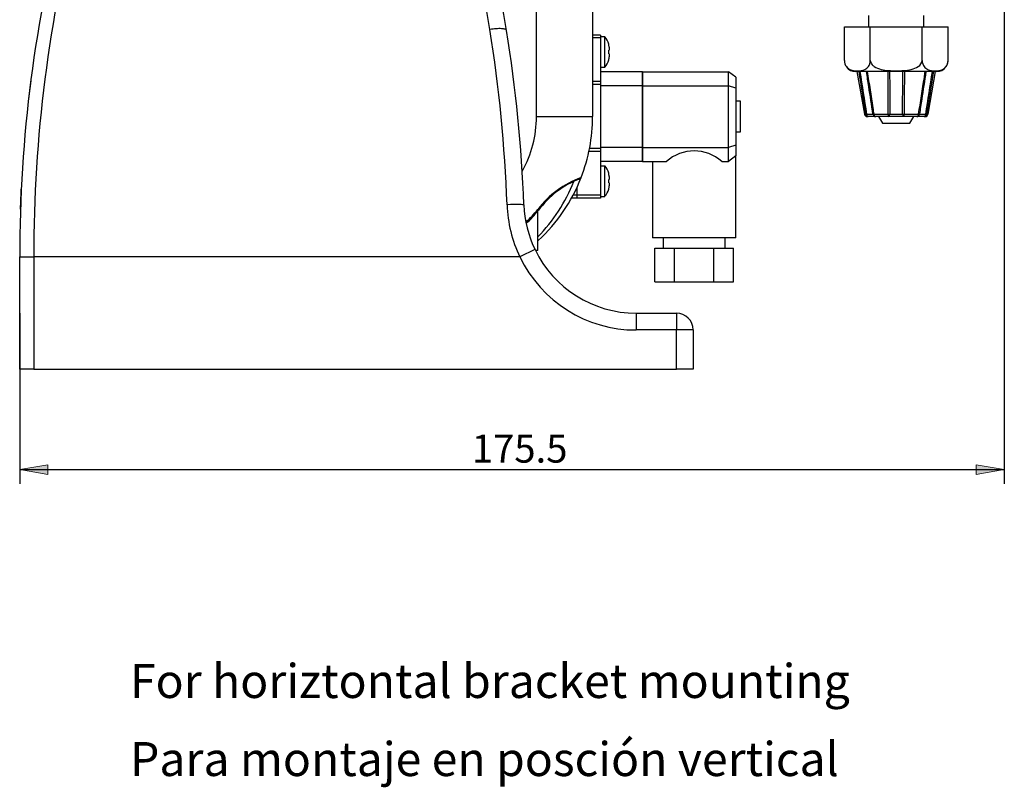
# Model space of a CAD drawing. Units: inches. Extents: x -601 to 411, y -47 to 295.
# Drawn here: x -356 to -180, y -47 to 89 of the extents above; entities that cross this region are included whole.
import ezdxf
from ezdxf.enums import TextEntityAlignment as Align

# ---------------------------------------------------------------- set-up
doc = ezdxf.new("R2010")
doc.units = ezdxf.units.IN
doc.styles.add('SEACAD_arial_ttf', font='arial.ttf', dxfattribs={"height": 0.2})

msp = doc.modelspace()

# ---------------------------------------------------------------- hatches: boundary and pattern name
at = {"linetype": 'Continuous', "ltscale": 25.4}
for points in [[(-350.88, 8.35), (-350.88, 10.02), (-355.88, 9.19)], [(-185.46, 8.35), (-180.46, 9.19), (-185.46, 10.02)]]:
    msp.add_hatch(color=4, dxfattribs=at).paths.add_polyline_path(points)

# ---------------------------------------------------------------- linework, layer by layer
at = {"color": 4, "linetype": 'Continuous', "ltscale": 25.4}
for p, q in [((-180.46, 147.06), (-180.46, 6.69)), ((-355.88, 37.06), (-355.88, 6.69)), ((-355.88, 9.19), (-180.46, 9.19))]:
    msp.add_line(p, q, dxfattribs=at)
at = {"color": 7, "linetype": 'Continuous', "ltscale": 25.4}
for p, q in [((-263.82, 72.06), (-263.82, 95.62)), ((-253.82, 95.62), (-253.82, 72.06)), ((-204.65, 90.06), (-204.65, 88.07)), ((-194.79, 88.07), (-194.79, 90.06)), ((-253.82, 88.56), (-253.82, 86.56)), ((-253.82, 88.56), (-253.82, 86.56)), ((-253.82, 88.56), (-253.82, 86.56)), ((-208.95, 88.07), (-204.34, 88.07)), ((-208.95, 82.07), (-208.95, 88.07)), ((-204.34, 82.07), (-204.34, 88.07)), ((-204.34, 88.07), (-195.1, 88.07)), ((-195.1, 82.07), (-195.1, 88.07)), ((-195.1, 88.07), (-190.48, 88.07)), ((-190.48, 82.07), (-190.48, 88.07)), ((-252.42, 86.56), (-253.82, 86.56)), ((-252.42, 86.09), (-253.82, 86.09)), ((-252.42, 86.56), (-252.42, 86.09)), ((-251.65, 86.26), (-252.42, 86.26)), ((-252.42, 86.09), (-252.42, 78.31)), ((-251.65, 80.86), (-251.65, 86.26)), ((-250.93, 84.96), (-250.92, 84.96)), ((-250.87, 84.4), (-250.87, 83.86)), ((-250.93, 83.86), (-250.87, 83.86)), ((-250.87, 83.26), (-250.93, 83.26)), ((-250.87, 83.26), (-250.87, 82.73)), ((-353.49, 81.57), (-353.6, 80.68)), ((-252.42, 80.86), (-251.65, 80.86)), ((-250.93, 82.16), (-250.92, 82.16)), ((-244.92, 80.06), (-252.42, 80.06)), ((-244.92, 80.06), (-244.92, 77.56)), ((-244.92, 77.56), (-244.92, 80.06)), ((-244.92, 80.06), (-229.62, 80.06)), ((-228.32, 79.06), (-229.62, 80.06)), ((-229.62, 77.56), (-229.62, 80.06)), ((-228.32, 79.06), (-228.32, 77.15)), ((-192.48, 80.07), (-206.95, 80.07)), ((-206.72, 80.07), (-205.38, 72.48)), ((-194.05, 72.48), (-192.72, 80.07)), ((-353.88, 78.43), (-354.29, 75.21)), ((-252.42, 78.31), (-253.82, 78.31)), ((-252.42, 77.78), (-253.82, 77.78)), ((-252.42, 78.31), (-252.42, 77.78)), ((-252.42, 77.78), (-252.42, 66.35)), ((-244.92, 77.56), (-252.42, 77.56)), ((-244.92, 77.56), (-244.92, 66.56)), ((-244.92, 66.56), (-244.92, 77.56)), ((-244.92, 77.56), (-229.62, 77.56)), ((-228.32, 77.15), (-229.62, 77.56)), ((-229.62, 66.56), (-229.62, 77.56)), ((-228.32, 77.15), (-228.32, 66.98)), ((-354.29, 75.21), (-354.29, 75.21)), ((-228.32, 74.87), (-227.52, 74.87)), ((-227.52, 74.87), (-227.52, 69.26)), ((-263.82, 72.06), (-253.82, 72.06)), ((-205.19, 72.48), (-205.38, 72.48)), ((-204.71, 72.07), (-204.89, 72.07)), ((-203.36, 72.07), (-204.71, 72.07)), ((-203.71, 72.48), (-201.2, 72.48)), ((-201.07, 72.07), (-203.36, 72.07)), ((-202.86, 72.07), (-202.17, 70.87)), ((-198.36, 72.07), (-201.07, 72.07)), ((-196.07, 72.07), (-198.36, 72.07)), ((-198.24, 72.48), (-195.73, 72.48)), ((-197.27, 70.87), (-196.57, 72.07)), ((-194.72, 72.07), (-196.07, 72.07)), ((-194.72, 72.07), (-194.55, 72.07)), ((-194.24, 72.48), (-194.05, 72.48)), ((-202.17, 70.87), (-197.27, 70.87)), ((-227.52, 69.26), (-228.32, 69.26)), ((-228.32, 66.98), (-229.62, 66.56)), ((-228.32, 66.98), (-228.32, 65.06)), ((-252.42, 65.82), (-254.47, 65.82)), ((-252.42, 66.35), (-254.37, 66.35)), ((-244.92, 66.56), (-252.42, 66.56)), ((-252.42, 66.35), (-252.42, 65.82)), ((-252.42, 65.82), (-252.42, 58.04)), ((-244.92, 66.56), (-244.92, 64.06)), ((-244.92, 64.06), (-244.92, 66.56)), ((-244.92, 66.56), (-229.62, 66.56)), ((-229.62, 64.06), (-229.62, 66.56)), ((-228.32, 65.06), (-229.62, 64.06)), ((-228.32, 50.46), (-228.32, 65.06)), ((-244.92, 64.06), (-252.42, 64.06)), ((-251.65, 63.26), (-252.42, 63.26)), ((-251.65, 57.86), (-251.65, 63.26)), ((-244.92, 64.06), (-240.67, 64.06)), ((-243.12, 64.06), (-243.12, 50.46)), ((-230.77, 64.06), (-229.62, 64.06)), ((-250.93, 61.96), (-250.92, 61.96)), ((-250.93, 60.86), (-250.87, 60.86)), ((-250.87, 60.26), (-250.93, 60.26)), ((-250.87, 61.4), (-250.87, 60.86)), ((-250.87, 60.26), (-250.87, 59.73)), ((-256.62, 58.04), (-257.32, 58.04)), ((-256.62, 59.41), (-256.62, 58.04)), ((-256.62, 59.41), (-256.62, 58.04)), ((-256.62, 58.04), (-256.62, 57.56)), ((-256.62, 58.04), (-256.62, 57.56)), ((-252.42, 58.04), (-256.62, 58.04)), ((-252.42, 58.04), (-252.42, 57.56)), ((-250.93, 59.16), (-250.92, 59.16)), ((-256.62, 57.56), (-257.62, 57.56)), ((-252.42, 57.56), (-256.62, 57.56)), ((-252.42, 57.86), (-251.65, 57.86)), ((-263.43, 55.4), (-263.58, 55.52)), ((-263.57, 48.21), (-263.57, 55.23)), ((-263.57, 50.11), (-263.48, 50.01)), ((-228.32, 50.46), (-243.12, 50.46)), ((-241.22, 50.46), (-241.22, 48.66)), ((-230.22, 48.66), (-230.22, 50.46)), ((-264.08, 48.37), (-266.78, 47.06)), ((-263.57, 48.21), (-264, 48.21)), ((-242.72, 48.66), (-239.22, 48.66)), ((-242.72, 42.66), (-242.72, 48.66)), ((-239.22, 48.66), (-232.22, 48.66)), ((-239.22, 42.66), (-239.22, 48.66)), ((-232.22, 48.66), (-228.72, 48.66)), ((-232.22, 42.66), (-232.22, 48.66)), ((-228.72, 42.66), (-228.72, 48.66)), ((-355.88, 47.06), (-353.38, 47.06)), ((-355.88, 41.06), (-355.88, 47.06)), ((-355.88, 27.06), (-355.88, 47.06)), ((-266.78, 47.06), (-353.38, 47.06)), ((-353.38, 47.06), (-353.38, 27.06)), ((-242.72, 42.66), (-239.22, 42.66)), ((-239.22, 42.66), (-232.22, 42.66)), ((-232.22, 42.66), (-228.72, 42.66)), ((-246.06, 37.06), (-238.88, 37.06)), ((-246.06, 37.06), (-246.06, 34.06)), ((-238.88, 37.06), (-238.88, 34.06)), ((-238.88, 34.06), (-246.06, 34.06)), ((-238.88, 27.06), (-238.88, 34.06)), ((-235.88, 34.06), (-238.88, 34.06)), ((-235.88, 34.06), (-235.88, 27.06)), ((-353.38, 27.06), (-355.88, 27.06)), ((-353.38, 27.06), (-238.88, 27.06)), ((-235.88, 27.06), (-238.88, 27.06))]:
    msp.add_line(p, q, dxfattribs=at)
at = {"color": 4, "linetype": 'Continuous', "lineweight": 15, "ltscale": 25.4}
for p, q in [((-355.88, 9.19), (-350.88, 10.02)), ((-350.88, 8.35), (-355.88, 9.19)), ((-350.88, 10.02), (-350.88, 8.35)), ((-180.46, 9.19), (-185.46, 10.02)), ((-185.46, 10.02), (-185.46, 8.35)), ((-185.46, 8.35), (-180.46, 9.19)), ((-350.88, 8.35), (-350.88, 8.35)), ((-185.46, 8.35), (-185.46, 8.35))]:
    msp.add_line(p, q, dxfattribs=at)
at = {"color": 7, "linetype": 'Continuous', "ltscale": 25.4}
for centre, radius, start, end in [((-113.19, 47.53), 242.69, 165.1511, 180.1099), ((-105.83, 47.43), 247.55, 165.3793, 180.0846), ((-499.09, 51.33), 229.85, 9.0727, 14.8314), ((-491.89, 51.26), 225.64, 9.2182, 15.0709), ((-524.42, 47.02), 255.54, 2.095, 9.1315), ((-516.2, 47.03), 250.32, 2.1283, 9.2824), ((-253.37, 84.45), 2.5, 11.8976, 46.5615), ((-105.88, 47.06), 250, 171.6603, 171.6809), ((-253.37, 82.68), 2.5, 313.4385, 348.0952), ((-206.95, 82.07), 2, 215.5935, 270), ((-192.48, 82.07), 2, 270, 324.4319), ((-192.48, 82.07), 2, 339.3942, 2.5957), ((3879.08, 722.88), 4135.73, 188.94157, 189.04799), ((3858.34, 718.68), 4114.39, 188.9292, 189.03604), ((5851.18, 99.06), 6052.44, 180.179777, 180.251599), ((3351.63, 96.25), 3552.56, 180.26104, 180.38325), ((-3954.41, 97.4), 3755.9, 359.62006, 359.73566), ((-5525.58, 96.33), 5327.4, 359.74351, 359.82511), ((-4475.83, 753.15), 4335.14, 350.96668, 351.06808), ((-3770.8, 642.51), 3621.7, 350.94446, 351.06598), ((-283.82, 72.06), 20, 330.9371, 0), ((-283.82, 72.06), 30, 338.7809, 0), ((-204.89, 72.57), 0.5, 190, 270), ((-194.55, 72.57), 0.5, 270, 350), ((-235.72, 58.56), 7.4, 48.0084, 131.9916), ((-253.37, 61.45), 2.5, 11.8976, 46.5615), ((-249.93, 45.06), 17.2, 110.1347, 142.5275), ((-284.72, 71.4), 29.64, 315.5467, 338.4113), ((-283.82, 72.06), 30, 312.6849, 338.7809), ((-250.59, 46.06), 15.87, 110.4842, 143.9756), ((-256.32, 61.39), 0.5, 286.7951, 338.7809), ((-253.37, 59.68), 2.5, 313.4385, 348.0952), ((-245.37, 57.22), 23.7, 182.0761, 205.3824), ((-246.06, 57.06), 20, 182.1226, 205.7715), ((-283.82, 72.06), 26.14, 314.0148, 320.7384), ((-283.82, 72.06), 26.33, 313.6791, 320.7384), ((-283.82, 72.06), 30, 312.4542, 312.6849), ((-246.06, 57.06), 20, 205.7715, 270), ((-246.06, 57.06), 23, 205.7715, 270), ((-238.88, 34.06), 3, 0, 90)]:
    msp.add_arc(centre, radius, start, end, dxfattribs=at)
for centre, major_axis, ratio, start_param, end_param in [((-204.71, 72.57), (-0.494, -0.079), 0.081889, 0.255631, 0.984308), ((-204.71, 72.57), (0, -0.5), 0.966705, 4.886922, 6.283185), ((-204.71, 72.57), (0, -0.5), 0.542208, 4.867997, 6.283185), ((-206.39, 72.57), (2.54, -0.08), 0.016801, 5.301325, 6.237214), ((-203.36, 72.57), (0, -0.5), 0.998777, 4.867997, 6.283185), ((-203.36, 72.57), (-0.494, -0.075), 0.095729, 0.049091, 0.777768), ((-203.36, 72.57), (0, 0.5), 0.704964, 1.745329, 3.141593), ((-201.07, 72.57), (0.5, 0.004), 0.177618, 4.45023, 5.178907), ((-201.07, 72.57), (0, -0.5), 0.261741, 4.886922, 6.283185), ((-201.07, 72.57), (0, 0.5), 0.456569, 3.141593, 4.556781), ((-199.72, 72.57), (-2.5, 0), 0.03473, 1.102852, 2.038741), ((-198.36, 72.57), (-0.5, 0.004), 0.177618, 1.104278, 1.832955), ((-198.36, 72.57), (0, 0.5), 0.456569, 1.726404, 3.141593), ((-198.36, 72.57), (0, 0.5), 0.261741, 3.141593, 4.537856), ((-196.07, 72.57), (0, 0.5), 0.998777, 3.141593, 4.556781), ((-196.07, 72.57), (0, -0.5), 0.704964, 0, 1.396263), ((-196.07, 72.57), (0.494, -0.075), 0.095729, 5.505417, 6.234094), ((-193.04, 72.57), (-2.54, -0.08), 0.016801, 0.045971, 0.98186), ((-194.72, 72.57), (0, 0.5), 0.542208, 3.141593, 4.556781), ((-194.72, 72.57), (0, 0.5), 0.966705, 3.141593, 4.537856), ((-194.72, 72.57), (0.494, -0.079), 0.081889, 5.298877, 6.027554), ((-269.05, 56.21), (3, 0.11), 0.05028, 0, 1.568933)]:
    msp.add_ellipse(centre, major_axis=major_axis, ratio=ratio, start_param=start_param, end_param=end_param, dxfattribs=at)
for points, knots in [([(-269.16, 87.4), (-269.17, 87.49), (-269.26, 87.56), (-269.57, 87.66), (-269.79, 87.7), (-270.33, 87.73), (-270.66, 87.72), (-271.36, 87.68), (-271.74, 87.64), (-272.12, 87.58)], [0, 0, 0, 0, 0.25, 0.25, 0.5, 0.5, 0.75, 0.75, 1, 1, 1, 1]), ([(-250.87, 84.4), (-250.87, 84.49), (-250.88, 84.59), (-250.9, 84.78), (-250.91, 84.87), (-250.93, 84.96)], [0, 0, 0, 0, 0.5, 0.5, 1, 1, 1, 1]), ([(-250.93, 83.26), (-250.93, 83.36), (-250.92, 83.46), (-250.92, 83.66), (-250.93, 83.76), (-250.93, 83.86)], [0, 0, 0, 0, 0.5, 0.5, 1, 1, 1, 1]), ([(-250.93, 82.16), (-250.91, 82.26), (-250.9, 82.35), (-250.88, 82.49), (-250.88, 82.54), (-250.87, 82.64), (-250.87, 82.69), (-250.87, 82.73)], [0, 0, 0, 0, 0.5, 0.5, 0.75, 0.75, 1, 1, 1, 1]), ([(-208.95, 82.07), (-208.95, 81.61), (-208.79, 81.22), (-208.41, 80.72), (-208.2, 80.57), (-207.54, 80.26), (-207.09, 80.22), (-206.19, 80.22), (-205.74, 80.26), (-205.09, 80.57), (-204.87, 80.72), (-204.5, 81.22), (-204.34, 81.61), (-204.34, 82.07)], [0, 0, 0, 0, 0.125, 0.125, 0.25, 0.25, 0.5, 0.5, 0.75, 0.75, 0.875, 0.875, 1, 1, 1, 1]), ([(-204.34, 82.07), (-204.34, 81.84), (-204.25, 81.62), (-204, 81.25), (-203.82, 81.1), (-203.26, 80.72), (-202.83, 80.57), (-201.52, 80.26), (-200.61, 80.22), (-198.82, 80.22), (-197.91, 80.26), (-196.6, 80.57), (-196.17, 80.72), (-195.42, 81.22), (-195.1, 81.62), (-195.1, 82.07)], [0, 0, 0, 0, 0.0625, 0.0625, 0.125, 0.125, 0.25, 0.25, 0.5, 0.5, 0.75, 0.75, 0.875, 0.875, 1, 1, 1, 1]), ([(-195.1, 82.07), (-195.1, 81.61), (-194.94, 81.22), (-194.56, 80.72), (-194.34, 80.57), (-193.68, 80.26), (-193.24, 80.22), (-192.34, 80.22), (-191.89, 80.26), (-191.23, 80.57), (-191.02, 80.72), (-190.64, 81.22), (-190.48, 81.61), (-190.48, 82.07)], [0, 0, 0, 0, 0.125, 0.125, 0.25, 0.25, 0.5, 0.5, 0.75, 0.75, 0.875, 0.875, 1, 1, 1, 1]), ([(-203.86, 72.49), (-204.1, 74.13), (-204.35, 75.77), (-204.61, 77.41), (-204.74, 78.3), (-204.88, 79.18), (-205.01, 80.07)], [0, 0, 0, 0, 0.649484, 0.649484, 0.649484, 1, 1, 1, 1]), ([(-204.88, 80.07), (-204.55, 77.92), (-204.22, 75.77), (-203.89, 73.62), (-203.83, 73.24), (-203.77, 72.86), (-203.71, 72.48)], [0, 0, 0, 0, 0.849459, 0.849459, 0.849459, 1, 1, 1, 1]), ([(-195.73, 72.48), (-195.39, 74.67), (-195.05, 76.85), (-194.71, 79.04), (-194.66, 79.38), (-194.61, 79.73), (-194.55, 80.07)], [0, 0, 0, 0, 0.864441, 0.864441, 0.864441, 1, 1, 1, 1]), ([(-194.42, 80.07), (-194.67, 78.43), (-194.92, 76.79), (-195.17, 75.15), (-195.31, 74.26), (-195.44, 73.38), (-195.58, 72.49)], [0, 0, 0, 0, 0.649484, 0.649484, 0.649484, 1, 1, 1, 1]), ([(-250.87, 61.4), (-250.87, 61.49), (-250.88, 61.59), (-250.9, 61.78), (-250.91, 61.87), (-250.93, 61.96)], [0, 0, 0, 0, 0.5, 0.5, 1, 1, 1, 1]), ([(-250.93, 60.26), (-250.93, 60.36), (-250.92, 60.46), (-250.92, 60.66), (-250.93, 60.76), (-250.93, 60.86)], [0, 0, 0, 0, 0.5, 0.5, 1, 1, 1, 1]), ([(-250.93, 59.16), (-250.91, 59.26), (-250.9, 59.35), (-250.88, 59.49), (-250.88, 59.54), (-250.87, 59.64), (-250.87, 59.69), (-250.87, 59.73)], [0, 0, 0, 0, 0.5, 0.5, 0.75, 0.75, 1, 1, 1, 1]), ([(-355.71, 56.1), (-355.71, 56.1), (-355.71, 56.12), (-355.71, 56.2), (-355.71, 56.25), (-355.7, 56.41), (-355.7, 56.5), (-355.69, 56.72), (-355.69, 56.85), (-355.67, 57.12), (-355.67, 57.27), (-355.65, 57.6), (-355.65, 57.78), (-355.63, 58.14), (-355.62, 58.33), (-355.6, 58.72), (-355.6, 58.91), (-355.59, 59.11)], [0, 0, 0, 0, 0.125, 0.125, 0.25, 0.25, 0.375, 0.375, 0.5, 0.5, 0.625, 0.625, 0.75, 0.75, 0.875, 0.875, 1, 1, 1, 1]), ([(-355.73, 55.6), (-355.73, 55.73), (-355.72, 55.86), (-355.72, 56.05), (-355.71, 56.1), (-355.71, 56.1)], [0, 0, 0, 0, 0.5, 0.5, 1, 1, 1, 1])]:
    msp.add_open_spline(points, degree=3, knots=knots, dxfattribs=at)

# ---------------------------------------------------------------- texts
at = {"color": 4, "linetype": 'Continuous', "ltscale": 25.4, "style": 'SEACAD_arial_ttf'}
msp.add_text('175.5', height=5, dxfattribs=at).set_placement((-275.33, 15.44), align=Align.TOP_LEFT)
for s, p in [('For horiztontal bracket mounting', (-336.23, -31.47)), ('Para montaje en posción vertical', (-336.23, -45.37))]:
    msp.add_text(s, height=6.0558).set_placement(p)

doc.saveas('drawing.dxf')
